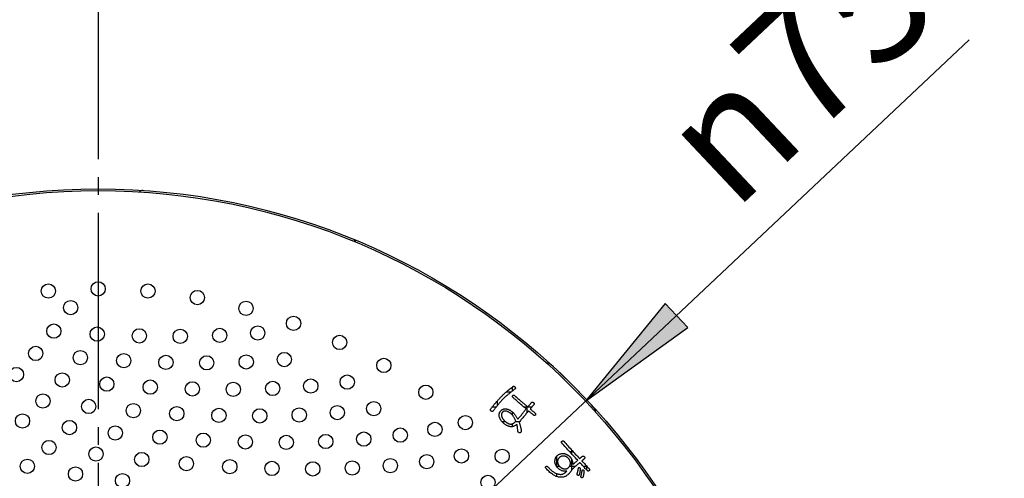
# Model space of a CAD drawing. Units: inches. Extents: x -10 to 430, y -21 to 593.
# Drawn here: x 296 to 352, y 487 to 513 of the extents above; entities that cross this region are included whole.
import ezdxf

# ---------------------------------------------------------------- set-up
doc = ezdxf.new("R2010")
doc.units = ezdxf.units.IN
doc.linetypes.add('DASH_CENTER', pattern=[14, 11, -1, 1, -1])
doc.layers.add('1', color=7, linetype='Continuous')
doc.layers.add('PV', color=7, linetype='Continuous')
doc.styles.add('CONVERTER_11', font='txt.shx', dxfattribs={"width": 0.9})
doc.dimstyles.new('ME10_DIM_12', dxfattribs={"dimtxt": 7, "dimasz": 7, "dimexe": 2, "dimexo": 0, "dimgap": 2, "dimtad": 1, "dimzin": 12, "dimdsep": 46, "dimtxsty": 'CONVERTER_11', "dimsah": 1, "dimcen": 0.09, "dimclrd": 2, "dimclre": 2, "dimclrt": 7, "dimadec": 0, "dimazin": 0, "dimtfac": 1, "dimtdec": 4, "dimtix": 1, "dimtmove": 0, "dimatfit": 3, "dimfxl": 1, "dimtolj": 1, "dimtzin": 0, "dimarcsym": 0})

# ---------------------------------------------------------------- blocks, each defined once
blk = doc.blocks.new('*D6')
at = {"layer": '1', "color": 2, "linetype": 'Continuous'}
for p, q in [((374.305, 467.264), (374.305, 368.153)), ((329.153, 368.153), (376.305, 368.153)), ((374.305, 368.153), (374.305, 357.551)), ((332.553, 357.551), (376.305, 357.551)), ((374.305, 357.551), (374.305, 343.551))]:
    blk.add_line(p, q, dxfattribs=at)
at = {"layer": '1', "color": 2}
for points in [[(373.383, 375.153), (375.226, 375.153), (374.305, 368.153)], [(375.226, 350.551), (373.383, 350.551), (374.305, 357.551)]]:
    blk.add_solid(points, dxfattribs=at)
at = {"layer": '1', "color": 7, "insert": (372.305, 387.726), "char_height": 7, "attachment_point": 7, "rotation": 90, "line_spacing_factor": 0.60024, "style": 'CONVERTER_11'}
blk.add_mtext('浴槽最大厚み15mmまで', dxfattribs=at)

msp = doc.modelspace()

# ---------------------------------------------------------------- hatches: boundary and pattern name
at = {"layer": '1', "linetype": 'Continuous'}
msp.add_hatch(color=2, dxfattribs=at).paths.add_polyline_path([(333.828, 495.35), (332.565, 496.691), (328.101, 491.221)])

# ---------------------------------------------------------------- linework, layer by layer
at = {"color": 7, "linetype": 'Continuous'}
for p, q in [((323.982, 492.002), (323.982, 491.775)), ((323.666, 491.743), (323.942, 491.743)), ((322.884, 490.91), (323.107, 490.91)), ((323.148, 491.226), (323.148, 490.962)), ((324.629, 490.91), (324.851, 490.91)), ((324.815, 490.94), (324.815, 490.567)), ((324.871, 490.91), (325.104, 490.91)), ((323.982, 490.637), (323.982, 490.469)), ((323.422, 490.076), (323.616, 490.076)), ((323.982, 489.948), (323.982, 489.79)), ((324.174, 490.076), (324.4, 490.076)), ((326.482, 488.135), (326.482, 487.563)), ((327.197, 488.41), (327.392, 488.41)), ((327.315, 488.494), (327.315, 488.282)), ((325.92, 487.576), (325.939, 487.576)), ((326.473, 487.576), (326.642, 487.576)), ((327.207, 487.576), (327.547, 487.576)), ((327.315, 487.982), (327.315, 487.35)), ((327.975, 487.576), (328.171, 487.576)), ((328.148, 487.601), (328.148, 487.388)), ((326.482, 487.168), (326.482, 487.005))]:
    msp.add_line(p, q, dxfattribs=at)
at = {"layer": '1', "color": 2, "linetype": 'Continuous'}
for p, q in [((265.862, 432.599), (349.58, 511.452)), ((332.565, 496.691), (328.101, 491.221)), ((333.828, 495.35), (332.565, 496.691)), ((328.101, 491.221), (333.828, 495.35))]:
    msp.add_line(p, q, dxfattribs=at)
at = {"layer": 'PV', "color": 2, "linetype": 'DASH_CENTER'}
msp.add_line((300.803, 515.772), (300.803, 415.247), dxfattribs=at)
at = {"layer": 'PV', "color": 7, "linetype": 'Continuous'}
for p, q in [((323.818, 491.87), (323.865, 491.908)), ((323.865, 491.908), (323.915, 491.948)), ((323.915, 491.948), (323.967, 491.99)), ((323.967, 491.99), (324.021, 492.033)), ((324.021, 492.033), (324.029, 492.04)), ((324.029, 492.04), (324.037, 492.045)), ((324.037, 492.045), (324.046, 492.05)), ((324.046, 492.05), (324.054, 492.053)), ((324.054, 492.053), (324.062, 492.055)), ((324.062, 492.055), (324.07, 492.057)), ((324.07, 492.057), (324.078, 492.057)), ((324.078, 492.057), (324.086, 492.056)), ((324.086, 492.056), (324.094, 492.054)), ((324.094, 492.054), (324.103, 492.051)), ((324.142, 491.9), (324.101, 491.869)), ((324.103, 492.051), (324.111, 492.047)), ((324.111, 492.047), (324.119, 492.042)), ((324.119, 492.042), (324.127, 492.036)), ((324.127, 492.036), (324.135, 492.029)), ((324.135, 492.029), (324.143, 492.02)), ((324.149, 491.908), (324.142, 491.9)), ((324.143, 492.02), (324.15, 492.011)), ((324.156, 491.915), (324.149, 491.908)), ((324.15, 492.011), (324.157, 492.003)), ((324.161, 491.922), (324.156, 491.915)), ((324.157, 492.003), (324.162, 491.994)), ((324.165, 491.93), (324.161, 491.922)), ((324.162, 491.994), (324.166, 491.986)), ((324.169, 491.938), (324.165, 491.93)), ((324.166, 491.986), (324.169, 491.978)), ((324.169, 491.978), (324.171, 491.969)), ((324.171, 491.945), (324.169, 491.938)), ((324.171, 491.969), (324.172, 491.961)), ((324.172, 491.953), (324.171, 491.945)), ((324.172, 491.961), (324.172, 491.953)), ((323.236, 491.322), (323.258, 491.346)), ((323.258, 491.346), (323.28, 491.369)), ((323.28, 491.369), (323.302, 491.393)), ((323.302, 491.393), (323.323, 491.415)), ((323.323, 491.415), (323.345, 491.438)), ((323.345, 491.438), (323.366, 491.46)), ((323.366, 491.46), (323.387, 491.482)), ((323.387, 491.482), (323.408, 491.503)), ((323.408, 491.503), (323.428, 491.524)), ((323.428, 491.524), (323.448, 491.545)), ((323.448, 491.545), (323.471, 491.567)), ((323.471, 491.567), (323.495, 491.591)), ((323.489, 491.348), (323.471, 491.328)), ((323.508, 491.367), (323.489, 491.348)), ((323.495, 491.591), (323.522, 491.616)), ((323.528, 491.386), (323.508, 491.367)), ((323.522, 491.616), (323.551, 491.642)), ((323.547, 491.405), (323.528, 491.386)), ((323.567, 491.424), (323.547, 491.405)), ((323.551, 491.642), (323.582, 491.67)), ((323.586, 491.443), (323.567, 491.424)), ((323.582, 491.67), (323.616, 491.7)), ((323.606, 491.462), (323.586, 491.443)), ((323.626, 491.48), (323.606, 491.462)), ((323.616, 491.7), (323.652, 491.731)), ((323.647, 491.499), (323.626, 491.48)), ((323.672, 491.521), (323.647, 491.499)), ((323.652, 491.731), (323.69, 491.763)), ((323.698, 491.543), (323.672, 491.521)), ((323.69, 491.763), (323.73, 491.797)), ((323.726, 491.566), (323.698, 491.543)), ((323.754, 491.59), (323.726, 491.566)), ((323.73, 491.797), (323.773, 491.833)), ((323.784, 491.615), (323.754, 491.59)), ((323.773, 491.833), (323.818, 491.87)), ((323.815, 491.64), (323.784, 491.615)), ((323.846, 491.666), (323.815, 491.64)), ((323.879, 491.693), (323.846, 491.666)), ((323.914, 491.721), (323.879, 491.693)), ((323.949, 491.749), (323.914, 491.721)), ((323.985, 491.778), (323.949, 491.749)), ((324.022, 491.807), (323.985, 491.778)), ((324.061, 491.838), (324.022, 491.807)), ((324.101, 491.869), (324.061, 491.838)), ((322.796, 490.79), (322.816, 490.818)), ((322.816, 490.818), (322.836, 490.847)), ((322.836, 490.847), (322.857, 490.875)), ((322.857, 490.875), (322.878, 490.902)), ((322.878, 490.902), (322.899, 490.93)), ((322.899, 490.93), (322.921, 490.958)), ((322.921, 490.958), (322.942, 490.985)), ((322.942, 490.985), (322.964, 491.012)), ((322.964, 491.012), (322.986, 491.039)), ((322.986, 491.039), (323.008, 491.066)), ((323.008, 491.066), (323.031, 491.092)), ((323.04, 490.823), (323.012, 490.787)), ((323.031, 491.092), (323.053, 491.119)), ((323.067, 490.859), (323.04, 490.823)), ((323.053, 491.119), (323.076, 491.145)), ((323.095, 490.894), (323.067, 490.859)), ((323.076, 491.145), (323.099, 491.171)), ((323.123, 490.93), (323.095, 490.894)), ((323.099, 491.171), (323.122, 491.197)), ((323.122, 491.197), (323.145, 491.223)), ((323.151, 490.966), (323.123, 490.93)), ((323.145, 491.223), (323.168, 491.248)), ((323.18, 491.001), (323.151, 490.966)), ((323.168, 491.248), (323.191, 491.273)), ((323.21, 491.037), (323.18, 491.001)), ((323.191, 491.273), (323.214, 491.298)), ((323.239, 491.072), (323.21, 491.037)), ((323.214, 491.298), (323.236, 491.322)), ((323.269, 491.107), (323.239, 491.072)), ((323.3, 491.142), (323.269, 491.107)), ((323.33, 491.177), (323.3, 491.142)), ((323.361, 491.212), (323.33, 491.177)), ((323.379, 491.231), (323.361, 491.212)), ((323.397, 491.251), (323.379, 491.231)), ((323.415, 491.27), (323.397, 491.251)), ((323.433, 491.29), (323.415, 491.27)), ((323.452, 491.309), (323.433, 491.29)), ((323.471, 491.328), (323.452, 491.309)), ((322.777, 490.74), (322.779, 490.75)), ((322.777, 490.731), (322.777, 490.74)), ((322.777, 490.723), (322.777, 490.731)), ((322.778, 490.714), (322.777, 490.723)), ((322.78, 490.706), (322.778, 490.714)), ((322.779, 490.75), (322.782, 490.759)), ((322.784, 490.698), (322.78, 490.706)), ((322.782, 490.759), (322.785, 490.769)), ((322.788, 490.691), (322.784, 490.698)), ((322.785, 490.769), (322.79, 490.779)), ((322.793, 490.684), (322.788, 490.691)), ((322.79, 490.779), (322.796, 490.79)), ((322.799, 490.677), (322.793, 490.684)), ((322.806, 490.67), (322.799, 490.677)), ((322.814, 490.664), (322.806, 490.67)), ((322.823, 490.658), (322.814, 490.664)), ((322.832, 490.653), (322.823, 490.658)), ((322.84, 490.65), (322.832, 490.653)), ((322.848, 490.647), (322.84, 490.65)), ((322.857, 490.645), (322.848, 490.647)), ((322.865, 490.644), (322.857, 490.645)), ((322.873, 490.644), (322.865, 490.644)), ((322.881, 490.645), (322.873, 490.644)), ((322.888, 490.647), (322.881, 490.645)), ((322.896, 490.649), (322.888, 490.647)), ((322.904, 490.653), (322.896, 490.649)), ((322.911, 490.658), (322.904, 490.653)), ((322.919, 490.663), (322.911, 490.658)), ((322.926, 490.67), (322.919, 490.663)), ((322.933, 490.678), (322.926, 490.67)), ((322.959, 490.714), (322.933, 490.678)), ((322.986, 490.75), (322.959, 490.714)), ((323.012, 490.787), (322.986, 490.75)), ((323.393, 490.469), (323.392, 490.452)), ((323.392, 490.452), (323.393, 490.435)), ((323.395, 490.486), (323.393, 490.469)), ((323.393, 490.435), (323.395, 490.417)), ((323.398, 490.502), (323.395, 490.486)), ((323.395, 490.417), (323.397, 490.399)), ((323.397, 490.399), (323.401, 490.38)), ((323.402, 490.517), (323.398, 490.502)), ((323.401, 490.38), (323.406, 490.361)), ((323.407, 490.532), (323.402, 490.517)), ((323.406, 490.361), (323.411, 490.344)), ((323.413, 490.547), (323.407, 490.532)), ((323.411, 490.344), (323.417, 490.327)), ((323.42, 490.561), (323.413, 490.547)), ((323.417, 490.327), (323.424, 490.31)), ((323.429, 490.575), (323.42, 490.561)), ((323.424, 490.31), (323.432, 490.293)), ((323.438, 490.588), (323.429, 490.575)), ((323.432, 490.293), (323.441, 490.276)), ((323.449, 490.601), (323.438, 490.588)), ((323.441, 490.276), (323.451, 490.259)), ((323.456, 490.607), (323.449, 490.601)), ((323.451, 490.259), (323.462, 490.242)), ((323.463, 490.614), (323.456, 490.607)), ((323.462, 490.242), (323.474, 490.224)), ((323.47, 490.62), (323.463, 490.614)), ((323.478, 490.626), (323.47, 490.62)), ((323.486, 490.632), (323.478, 490.626)), ((323.495, 490.637), (323.486, 490.632)), ((323.504, 490.642), (323.495, 490.637)), ((323.513, 490.646), (323.504, 490.642)), ((323.523, 490.65), (323.513, 490.646)), ((323.533, 490.654), (323.523, 490.65)), ((323.543, 490.657), (323.533, 490.654)), ((323.554, 490.661), (323.543, 490.657)), ((323.566, 490.663), (323.554, 490.661)), ((323.577, 490.666), (323.566, 490.663)), ((323.589, 490.668), (323.577, 490.666)), ((323.612, 490.668), (323.589, 490.668)), ((323.634, 490.666), (323.612, 490.668)), ((323.657, 490.663), (323.634, 490.666)), ((323.68, 490.658), (323.657, 490.663)), ((323.704, 490.652), (323.68, 490.658)), ((323.728, 490.644), (323.704, 490.652)), ((323.752, 490.634), (323.728, 490.644)), ((323.776, 490.623), (323.752, 490.634)), ((323.8, 490.609), (323.776, 490.623)), ((323.825, 490.595), (323.8, 490.609)), ((323.85, 490.578), (323.825, 490.595)), ((323.876, 490.56), (323.85, 490.578)), ((323.902, 490.541), (323.876, 490.56)), ((323.928, 490.519), (323.902, 490.541)), ((323.954, 490.496), (323.928, 490.519)), ((323.971, 490.48), (323.954, 490.496)), ((323.989, 490.462), (323.971, 490.48)), ((324.006, 490.442), (323.989, 490.462)), ((324.023, 490.421), (324.006, 490.442)), ((324.039, 490.399), (324.023, 490.421)), ((324.056, 490.376), (324.039, 490.399)), ((324.072, 490.35), (324.056, 490.376)), ((324.088, 490.324), (324.072, 490.35)), ((324.104, 490.296), (324.088, 490.324)), ((324.119, 490.267), (324.104, 490.296)), ((324.135, 490.236), (324.119, 490.267)), ((323.474, 490.224), (323.487, 490.207)), ((323.487, 490.207), (323.5, 490.19)), ((323.5, 490.19), (323.515, 490.172)), ((323.515, 490.172), (323.532, 490.155)), ((323.532, 490.155), (323.549, 490.138)), ((323.549, 490.138), (323.567, 490.12)), ((323.567, 490.12), (323.586, 490.102)), ((323.586, 490.102), (323.609, 490.082)), ((323.609, 490.082), (323.632, 490.063)), ((323.632, 490.063), (323.655, 490.045)), ((323.655, 490.045), (323.678, 490.028)), ((323.678, 490.028), (323.701, 490.013)), ((323.701, 490.013), (323.723, 490)), ((323.723, 490), (323.745, 489.987)), ((323.745, 489.987), (323.767, 489.976)), ((323.767, 489.976), (323.789, 489.967)), ((323.789, 489.967), (323.811, 489.958)), ((323.811, 489.958), (323.832, 489.952)), ((323.832, 489.952), (323.854, 489.946)), ((323.854, 489.946), (323.875, 489.942)), ((323.875, 489.942), (323.896, 489.939)), ((323.896, 489.939), (323.916, 489.938)), ((323.916, 489.938), (323.934, 489.938)), ((323.934, 489.938), (323.952, 489.941)), ((323.952, 489.941), (323.97, 489.944)), ((323.97, 489.944), (323.988, 489.949)), ((323.988, 489.949), (324.007, 489.956)), ((324.007, 489.956), (324.025, 489.964)), ((324.025, 489.964), (324.043, 489.973)), ((324.043, 489.973), (324.062, 489.984)), ((324.062, 489.984), (324.08, 489.996)), ((324.08, 489.996), (324.099, 490.009)), ((324.099, 490.009), (324.118, 490.024)), ((324.118, 490.024), (324.137, 490.041)), ((324.15, 490.204), (324.135, 490.236)), ((324.137, 490.041), (324.156, 490.059)), ((324.165, 490.17), (324.15, 490.204)), ((324.156, 490.059), (324.175, 490.078)), ((324.18, 490.135), (324.165, 490.17)), ((324.175, 490.078), (324.194, 490.099)), ((324.194, 490.099), (324.18, 490.135)), ((326.617, 488.048), (326.603, 488.032)), ((326.631, 488.063), (326.617, 488.048)), ((326.647, 488.077), (326.631, 488.063)), ((326.658, 488.086), (326.647, 488.077)), ((326.67, 488.095), (326.658, 488.086)), ((326.682, 488.103), (326.67, 488.095)), ((326.695, 488.11), (326.682, 488.103)), ((326.708, 488.117), (326.695, 488.11)), ((326.722, 488.123), (326.708, 488.117)), ((326.736, 488.129), (326.722, 488.123)), ((326.751, 488.134), (326.736, 488.129)), ((326.766, 488.138), (326.751, 488.134)), ((326.782, 488.142), (326.766, 488.138)), ((326.798, 488.145), (326.782, 488.142)), ((326.815, 488.147), (326.798, 488.145)), ((326.832, 488.149), (326.815, 488.147)), ((326.85, 488.151), (326.832, 488.149)), ((326.868, 488.151), (326.85, 488.151)), ((326.89, 488.149), (326.868, 488.151)), ((326.911, 488.146), (326.89, 488.149)), ((326.932, 488.142), (326.911, 488.146)), ((326.953, 488.136), (326.932, 488.142)), ((326.973, 488.13), (326.953, 488.136)), ((326.992, 488.123), (326.973, 488.13)), ((327.011, 488.115), (326.992, 488.123)), ((327.029, 488.105), (327.011, 488.115)), ((327.047, 488.095), (327.029, 488.105)), ((327.065, 488.084), (327.047, 488.095)), ((327.082, 488.071), (327.065, 488.084)), ((327.098, 488.058), (327.082, 488.071)), ((327.114, 488.044), (327.098, 488.058)), ((327.13, 488.028), (327.114, 488.044)), ((326.536, 487.872), (326.534, 487.851)), ((326.534, 487.851), (326.534, 487.831)), ((326.534, 487.831), (326.535, 487.809)), ((326.535, 487.809), (326.536, 487.793)), ((326.539, 487.892), (326.536, 487.872)), ((326.536, 487.793), (326.539, 487.777)), ((326.543, 487.911), (326.539, 487.892)), ((326.539, 487.777), (326.542, 487.761)), ((326.542, 487.761), (326.546, 487.746)), ((326.548, 487.93), (326.543, 487.911)), ((326.546, 487.746), (326.551, 487.73)), ((326.554, 487.948), (326.548, 487.93)), ((326.551, 487.73), (326.556, 487.715)), ((326.562, 487.966), (326.554, 487.948)), ((326.556, 487.715), (326.562, 487.699)), ((326.57, 487.983), (326.562, 487.966)), ((326.562, 487.699), (326.569, 487.684)), ((326.569, 487.684), (326.576, 487.669)), ((326.58, 488), (326.57, 487.983)), ((326.576, 487.669), (326.584, 487.655)), ((326.591, 488.017), (326.58, 488)), ((326.584, 487.655), (326.593, 487.64)), ((326.603, 488.032), (326.591, 488.017)), ((326.593, 487.64), (326.603, 487.626)), ((326.603, 487.626), (326.613, 487.611)), ((326.613, 487.611), (326.624, 487.597)), ((326.624, 487.597), (326.636, 487.583)), ((326.636, 487.583), (326.651, 487.567)), ((326.651, 487.567), (326.666, 487.551)), ((326.666, 487.551), (326.682, 487.537)), ((326.682, 487.537), (326.698, 487.523)), ((326.698, 487.523), (326.714, 487.51)), ((326.714, 487.51), (326.731, 487.498)), ((326.731, 487.498), (326.748, 487.487)), ((326.748, 487.487), (326.765, 487.477)), ((327.122, 487.482), (327.133, 487.491)), ((327.145, 488.012), (327.13, 488.028)), ((327.133, 487.491), (327.145, 487.502)), ((327.161, 487.992), (327.145, 488.012)), ((327.145, 487.502), (327.157, 487.514)), ((327.157, 487.514), (327.168, 487.525)), ((327.176, 487.972), (327.161, 487.992)), ((327.168, 487.525), (327.178, 487.537)), ((327.19, 487.951), (327.176, 487.972)), ((327.178, 487.537), (327.188, 487.549)), ((327.188, 487.549), (327.197, 487.562)), ((327.203, 487.93), (327.19, 487.951)), ((327.197, 487.562), (327.206, 487.574)), ((327.214, 487.909), (327.203, 487.93)), ((327.206, 487.574), (327.213, 487.587)), ((327.213, 487.587), (327.221, 487.6)), ((327.224, 487.888), (327.214, 487.909)), ((327.221, 487.6), (327.227, 487.614)), ((327.232, 487.866), (327.224, 487.888)), ((327.227, 487.614), (327.233, 487.627)), ((327.239, 487.844), (327.232, 487.866)), ((327.233, 487.627), (327.238, 487.641)), ((327.238, 487.641), (327.243, 487.655)), ((327.245, 487.822), (327.239, 487.844)), ((327.243, 487.655), (327.247, 487.67)), ((327.249, 487.8), (327.245, 487.822)), ((327.247, 487.67), (327.25, 487.685)), ((327.252, 487.777), (327.249, 487.8)), ((327.25, 487.685), (327.253, 487.708)), ((327.254, 487.755), (327.252, 487.777)), ((327.253, 487.708), (327.254, 487.732)), ((327.254, 487.732), (327.254, 487.755)), ((327.705, 487.481), (327.708, 487.487)), ((327.708, 487.487), (327.711, 487.492)), ((327.711, 487.492), (327.715, 487.497)), ((327.715, 487.497), (327.719, 487.5)), ((327.719, 487.5), (327.724, 487.503)), ((327.724, 487.503), (327.729, 487.506)), ((327.729, 487.506), (327.734, 487.507)), ((327.734, 487.507), (327.739, 487.508)), ((327.739, 487.508), (327.745, 487.508)), ((327.745, 487.508), (327.751, 487.507)), ((327.751, 487.507), (327.758, 487.506)), ((327.758, 487.506), (327.765, 487.503)), ((327.765, 487.503), (327.77, 487.501)), ((327.77, 487.501), (327.775, 487.498)), ((327.775, 487.498), (327.779, 487.495)), ((327.779, 487.495), (327.783, 487.491)), ((327.783, 487.491), (327.787, 487.487)), ((327.787, 487.487), (327.79, 487.483)), ((327.79, 487.483), (327.793, 487.479)), ((326.765, 487.477), (326.783, 487.468)), ((326.783, 487.468), (326.802, 487.459)), ((326.802, 487.459), (326.82, 487.452)), ((326.82, 487.452), (326.839, 487.446)), ((326.839, 487.446), (326.859, 487.44)), ((326.859, 487.44), (326.878, 487.435)), ((326.878, 487.435), (326.898, 487.432)), ((326.898, 487.432), (326.918, 487.431)), ((326.918, 487.431), (326.938, 487.43)), ((326.938, 487.43), (326.957, 487.43)), ((326.957, 487.43), (326.975, 487.431)), ((326.975, 487.431), (326.992, 487.433)), ((326.992, 487.433), (327.009, 487.436)), ((327.009, 487.436), (327.025, 487.439)), ((327.025, 487.439), (327.041, 487.443)), ((327.041, 487.443), (327.056, 487.447)), ((327.056, 487.447), (327.07, 487.453)), ((327.07, 487.453), (327.084, 487.459)), ((327.084, 487.459), (327.097, 487.466)), ((327.097, 487.466), (327.11, 487.474)), ((327.11, 487.474), (327.122, 487.482)), ((327.627, 487.131), (327.628, 487.138)), ((327.628, 487.125), (327.627, 487.131)), ((327.628, 487.138), (327.629, 487.144)), ((327.628, 487.119), (327.628, 487.125)), ((327.63, 487.113), (327.628, 487.119)), ((327.629, 487.144), (327.631, 487.151)), ((327.632, 487.107), (327.63, 487.113)), ((327.631, 487.151), (327.637, 487.174)), ((327.634, 487.101), (327.632, 487.107)), ((327.637, 487.096), (327.634, 487.101)), ((327.637, 487.174), (327.643, 487.197)), ((327.641, 487.09), (327.637, 487.096)), ((327.645, 487.085), (327.641, 487.09)), ((327.643, 487.197), (327.649, 487.219)), ((327.65, 487.08), (327.645, 487.085)), ((327.649, 487.219), (327.655, 487.241)), ((327.656, 487.075), (327.65, 487.08)), ((327.655, 487.241), (327.66, 487.263)), ((327.662, 487.071), (327.656, 487.075)), ((327.66, 487.263), (327.665, 487.284)), ((327.668, 487.066), (327.662, 487.071)), ((327.665, 487.284), (327.67, 487.305)), ((327.676, 487.065), (327.668, 487.066)), ((327.67, 487.305), (327.675, 487.325)), ((327.675, 487.325), (327.679, 487.345)), ((327.684, 487.064), (327.676, 487.065)), ((327.679, 487.345), (327.683, 487.365)), ((327.683, 487.365), (327.686, 487.384)), ((327.691, 487.064), (327.684, 487.064)), ((327.686, 487.384), (327.689, 487.403)), ((327.689, 487.403), (327.692, 487.422)), ((327.697, 487.064), (327.691, 487.064)), ((327.692, 487.422), (327.695, 487.44)), ((327.695, 487.44), (327.697, 487.458)), ((327.697, 487.458), (327.699, 487.466)), ((327.704, 487.065), (327.697, 487.064)), ((327.699, 487.466), (327.702, 487.474)), ((327.702, 487.474), (327.705, 487.481)), ((327.71, 487.067), (327.704, 487.065)), ((327.716, 487.069), (327.71, 487.067)), ((327.721, 487.072), (327.716, 487.069)), ((327.726, 487.076), (327.721, 487.072)), ((327.731, 487.08), (327.726, 487.076)), ((327.735, 487.085), (327.731, 487.08)), ((327.739, 487.09), (327.735, 487.085)), ((327.743, 487.096), (327.739, 487.09)), ((327.746, 487.103), (327.743, 487.096)), ((327.749, 487.11), (327.746, 487.103)), ((327.756, 487.135), (327.749, 487.11)), ((327.762, 487.159), (327.756, 487.135)), ((327.768, 487.183), (327.762, 487.159)), ((327.773, 487.207), (327.768, 487.183)), ((327.778, 487.23), (327.773, 487.207)), ((327.782, 487.252), (327.778, 487.23)), ((327.786, 487.274), (327.782, 487.252)), ((327.79, 487.295), (327.786, 487.274)), ((327.793, 487.316), (327.79, 487.295)), ((327.793, 487.479), (327.795, 487.474)), ((327.796, 487.337), (327.793, 487.316)), ((327.795, 487.474), (327.798, 487.469)), ((327.798, 487.357), (327.796, 487.337)), ((327.798, 487.469), (327.799, 487.464)), ((327.8, 487.376), (327.798, 487.357)), ((327.799, 487.464), (327.801, 487.458)), ((327.802, 487.395), (327.8, 487.376)), ((327.801, 487.458), (327.802, 487.452)), ((327.802, 487.452), (327.803, 487.446)), ((327.803, 487.414), (327.802, 487.395)), ((327.803, 487.446), (327.803, 487.439)), ((327.803, 487.439), (327.803, 487.432)), ((327.803, 487.432), (327.803, 487.414)), ((327.837, 487.006), (327.839, 487.012)), ((327.837, 486.999), (327.837, 487.006)), ((327.837, 486.993), (327.837, 486.999)), ((327.837, 486.987), (327.837, 486.993)), ((327.838, 486.982), (327.837, 486.987)), ((327.84, 486.976), (327.838, 486.982)), ((327.839, 487.012), (327.84, 487.019)), ((327.84, 487.019), (327.847, 487.044)), ((327.842, 486.971), (327.84, 486.976)), ((327.845, 486.966), (327.842, 486.971)), ((327.848, 486.962), (327.845, 486.966)), ((327.847, 487.044), (327.853, 487.068)), ((327.852, 486.957), (327.848, 486.962)), ((327.856, 486.953), (327.852, 486.957)), ((327.853, 487.068), (327.859, 487.092)), ((327.861, 486.949), (327.856, 486.953)), ((327.859, 487.092), (327.865, 487.115)), ((327.866, 486.945), (327.861, 486.949)), ((327.865, 487.115), (327.87, 487.137)), ((327.872, 486.942), (327.866, 486.945)), ((327.87, 487.137), (327.875, 487.159)), ((327.879, 486.939), (327.872, 486.942)), ((327.875, 487.159), (327.88, 487.18)), ((327.887, 486.936), (327.879, 486.939)), ((327.88, 487.18), (327.885, 487.2)), ((327.885, 487.2), (327.889, 487.22)), ((327.894, 486.935), (327.887, 486.936)), ((327.889, 487.22), (327.893, 487.239)), ((327.893, 487.239), (327.896, 487.258)), ((327.901, 486.934), (327.894, 486.935)), ((327.896, 487.258), (327.899, 487.276)), ((327.899, 487.276), (327.902, 487.293)), ((327.908, 486.934), (327.901, 486.934)), ((327.902, 487.293), (327.905, 487.31)), ((327.905, 487.31), (327.907, 487.326)), ((327.907, 487.326), (327.909, 487.334)), ((327.914, 486.935), (327.908, 486.934)), ((327.909, 487.334), (327.912, 487.342)), ((327.912, 487.342), (327.915, 487.349)), ((327.92, 486.936), (327.914, 486.935)), ((327.915, 487.349), (327.918, 487.355)), ((327.918, 487.355), (327.921, 487.36)), ((327.926, 486.939), (327.92, 486.936)), ((327.921, 487.36), (327.925, 487.365)), ((327.925, 487.365), (327.929, 487.369)), ((327.932, 486.942), (327.926, 486.939)), ((327.929, 487.369), (327.934, 487.372)), ((327.937, 486.946), (327.932, 486.942)), ((327.934, 487.372), (327.939, 487.374)), ((327.942, 486.951), (327.937, 486.946)), ((327.939, 487.374), (327.944, 487.375)), ((327.947, 486.957), (327.942, 486.951)), ((327.944, 487.375), (327.949, 487.376)), ((327.951, 486.963), (327.947, 486.957)), ((327.949, 487.376), (327.955, 487.376)), ((327.955, 486.971), (327.951, 486.963)), ((327.955, 487.376), (327.961, 487.375)), ((327.959, 486.979), (327.955, 486.971)), ((327.965, 486.999), (327.959, 486.979)), ((327.961, 487.375), (327.968, 487.374)), ((327.97, 487.02), (327.965, 486.999)), ((327.968, 487.374), (327.975, 487.371)), ((327.975, 487.041), (327.97, 487.02)), ((327.975, 487.371), (327.98, 487.369)), ((327.98, 487.062), (327.975, 487.041)), ((327.98, 487.369), (327.985, 487.366)), ((327.984, 487.083), (327.98, 487.062)), ((327.989, 487.105), (327.984, 487.083)), ((327.985, 487.366), (327.989, 487.363)), ((327.989, 487.363), (327.993, 487.359)), ((327.992, 487.126), (327.989, 487.105)), ((327.996, 487.147), (327.992, 487.126)), ((327.993, 487.359), (327.997, 487.355)), ((327.999, 487.169), (327.996, 487.147)), ((327.997, 487.355), (328, 487.351)), ((328.002, 487.191), (327.999, 487.169)), ((328, 487.351), (328.003, 487.347)), ((328.005, 487.212), (328.002, 487.191)), ((328.003, 487.347), (328.005, 487.342)), ((328.005, 487.342), (328.007, 487.337)), ((328.008, 487.234), (328.005, 487.212)), ((328.007, 487.337), (328.009, 487.332)), ((328.01, 487.256), (328.008, 487.234)), ((328.009, 487.332), (328.011, 487.326)), ((328.012, 487.278), (328.01, 487.256)), ((328.011, 487.326), (328.012, 487.32)), ((328.012, 487.32), (328.013, 487.314)), ((328.013, 487.3), (328.012, 487.278)), ((328.013, 487.314), (328.013, 487.307)), ((328.013, 487.307), (328.013, 487.3))]:
    msp.add_line(p, q, dxfattribs=at)
for points in [[(324.905, 490.681), (324.87, 490.636), (324.835, 490.592), (324.8, 490.549), (324.765, 490.506), (324.73, 490.463), (324.696, 490.42), (324.661, 490.378), (324.626, 490.336), (324.59, 490.294), (324.555, 490.253), (324.52, 490.212), (324.485, 490.172), (324.45, 490.132), (324.415, 490.092), (324.379, 490.053), (324.393, 490.013), (324.405, 489.975), (324.417, 489.938), (324.428, 489.901), (324.439, 489.866), (324.448, 489.832), (324.457, 489.799), (324.465, 489.766), (324.473, 489.735), (324.479, 489.705), (324.485, 489.675), (324.49, 489.647), (324.495, 489.62), (324.498, 489.593), (324.501, 489.568), (324.501, 489.555), (324.5, 489.543), (324.499, 489.531), (324.497, 489.52), (324.494, 489.51), (324.49, 489.501), (324.485, 489.492), (324.48, 489.484), (324.473, 489.477), (324.466, 489.47), (324.459, 489.465), (324.45, 489.459), (324.441, 489.455), (324.431, 489.451), (324.42, 489.448), (324.408, 489.449), (324.397, 489.451), (324.387, 489.454), (324.378, 489.457), (324.368, 489.462), (324.36, 489.467), (324.352, 489.473), (324.345, 489.479), (324.338, 489.487), (324.332, 489.495), (324.326, 489.504), (324.321, 489.513), (324.317, 489.524), (324.313, 489.535), (324.31, 489.547), (324.307, 489.578), (324.305, 489.608), (324.302, 489.637), (324.299, 489.665), (324.296, 489.693), (324.292, 489.72), (324.289, 489.746), (324.285, 489.771), (324.281, 489.795), (324.276, 489.819), (324.272, 489.842), (324.267, 489.864), (324.262, 489.885), (324.257, 489.906), (324.251, 489.926), (324.227, 489.905), (324.202, 489.886), (324.178, 489.869), (324.154, 489.854), (324.129, 489.84), (324.105, 489.827), (324.081, 489.817), (324.057, 489.808), (324.033, 489.8), (324.009, 489.795), (323.985, 489.791), (323.962, 489.788), (323.938, 489.788), (323.914, 489.789), (323.891, 489.791), (323.865, 489.796), (323.838, 489.802), (323.812, 489.81), (323.786, 489.819), (323.759, 489.829), (323.733, 489.841), (323.707, 489.853), (323.68, 489.867), (323.654, 489.883), (323.628, 489.899), (323.601, 489.917), (323.575, 489.937), (323.548, 489.957), (323.522, 489.979), (323.495, 490.002), (323.473, 490.023), (323.452, 490.043), (323.433, 490.064), (323.414, 490.085), (323.396, 490.107), (323.379, 490.128), (323.363, 490.15), (323.349, 490.172), (323.335, 490.194), (323.323, 490.217), (323.311, 490.24), (323.3, 490.263), (323.291, 490.286), (323.283, 490.309), (323.275, 490.333), (323.27, 490.361), (323.266, 490.389), (323.263, 490.416), (323.262, 490.442), (323.263, 490.467), (323.265, 490.492), (323.268, 490.516), (323.274, 490.54), (323.28, 490.563), (323.289, 490.585), (323.299, 490.606), (323.31, 490.627), (323.323, 490.648), (323.338, 490.667), (323.354, 490.686), (323.369, 490.703), (323.386, 490.717), (323.403, 490.731), (323.421, 490.743), (323.44, 490.754), (323.459, 490.764), (323.48, 490.772), (323.501, 490.778), (323.523, 490.784), (323.546, 490.788), (323.569, 490.79), (323.593, 490.792), (323.619, 490.792), (323.644, 490.79), (323.671, 490.788), (323.696, 490.782), (323.722, 490.775), (323.747, 490.767), (323.772, 490.758), (323.797, 490.748), (323.821, 490.737), (323.846, 490.725), (323.87, 490.712), (323.895, 490.698), (323.919, 490.683), (323.943, 490.666), (323.967, 490.649), (323.991, 490.63), (324.015, 490.611), (324.038, 490.59), (324.057, 490.573), (324.075, 490.554), (324.093, 490.534), (324.112, 490.514), (324.13, 490.492), (324.148, 490.468), (324.166, 490.444), (324.183, 490.418), (324.201, 490.391), (324.218, 490.363), (324.236, 490.334), (324.253, 490.304), (324.27, 490.272), (324.287, 490.239), (324.304, 490.205), (324.339, 490.246), (324.373, 490.287), (324.407, 490.327), (324.44, 490.367), (324.473, 490.407), (324.506, 490.446), (324.537, 490.485), (324.569, 490.524), (324.599, 490.562), (324.63, 490.6), (324.66, 490.638), (324.689, 490.676), (324.718, 490.713), (324.746, 490.75), (324.774, 490.786), (324.71, 490.841), (324.648, 490.894), (324.588, 490.945), (324.53, 490.994), (324.475, 491.042), (324.422, 491.088), (324.371, 491.132), (324.322, 491.174), (324.276, 491.215), (324.231, 491.254), (324.189, 491.291), (324.149, 491.326), (324.111, 491.359), (324.076, 491.391), (324.042, 491.421), (324.034, 491.429), (324.026, 491.437), (324.02, 491.445), (324.015, 491.453), (324.011, 491.46), (324.007, 491.468), (324.005, 491.476), (324.004, 491.483), (324.004, 491.491), (324.005, 491.498), (324.007, 491.505), (324.009, 491.513), (324.013, 491.52), (324.018, 491.527), (324.024, 491.534), (324.031, 491.541), (324.037, 491.546), (324.044, 491.551), (324.051, 491.555), (324.058, 491.557), (324.065, 491.559), (324.073, 491.56), (324.081, 491.559), (324.088, 491.558), (324.096, 491.555), (324.104, 491.552), (324.113, 491.547), (324.121, 491.542), (324.13, 491.535), (324.139, 491.528)], [(324.139, 491.528), (324.141, 491.526), (324.147, 491.52), (324.157, 491.511), (324.169, 491.5), (324.184, 491.487), (324.201, 491.472), (324.218, 491.457), (324.235, 491.441), (324.253, 491.425), (324.269, 491.411), (324.284, 491.397), (324.296, 491.386), (324.306, 491.377), (324.312, 491.371), (324.315, 491.369)], [(324.315, 491.369), (324.356, 491.334), (324.397, 491.298), (324.437, 491.264), (324.476, 491.23), (324.515, 491.197), (324.553, 491.164), (324.59, 491.132), (324.627, 491.101), (324.663, 491.07), (324.698, 491.04), (324.732, 491.011), (324.766, 490.982), (324.799, 490.954), (324.831, 490.927), (324.863, 490.9)], [(324.863, 490.9), (324.865, 490.903), (324.873, 490.912), (324.884, 490.925), (324.898, 490.942), (324.915, 490.962), (324.934, 490.984), (324.954, 491.008), (324.975, 491.032), (324.994, 491.056), (325.013, 491.078), (325.03, 491.098), (325.045, 491.115), (325.056, 491.128), (325.063, 491.137), (325.066, 491.14)], [(325.198, 491.021), (325.196, 491.018), (325.189, 491.01), (325.178, 490.997), (325.164, 490.98), (325.147, 490.961), (325.129, 490.939), (325.109, 490.916), (325.09, 490.893), (325.07, 490.87), (325.052, 490.848), (325.036, 490.828), (325.022, 490.812), (325.011, 490.799), (325.004, 490.79), (325.001, 490.787)], [(325.066, 491.14), (325.073, 491.148), (325.081, 491.154), (325.088, 491.159), (325.096, 491.164), (325.103, 491.167), (325.111, 491.169), (325.119, 491.17), (325.127, 491.17), (325.135, 491.169), (325.144, 491.167), (325.152, 491.164), (325.16, 491.16), (325.169, 491.154), (325.177, 491.148), (325.186, 491.141)], [(325.186, 491.141), (325.195, 491.133), (325.202, 491.125), (325.208, 491.117), (325.213, 491.109), (325.217, 491.101), (325.22, 491.093), (325.222, 491.085), (325.223, 491.077), (325.222, 491.069), (325.221, 491.061), (325.219, 491.053), (325.215, 491.045), (325.21, 491.037), (325.205, 491.029), (325.198, 491.021)], [(325.175, 490.449), (325.172, 490.452), (325.162, 490.461), (325.147, 490.473), (325.128, 490.49), (325.105, 490.509), (325.08, 490.531), (325.053, 490.553), (325.026, 490.577), (325, 490.599), (324.975, 490.621), (324.952, 490.64), (324.933, 490.657), (324.918, 490.67), (324.908, 490.678), (324.905, 490.681)], [(325.001, 490.787), (325.004, 490.784), (325.014, 490.776), (325.028, 490.764), (325.047, 490.748), (325.069, 490.729), (325.094, 490.708), (325.119, 490.686), (325.146, 490.664), (325.171, 490.642), (325.196, 490.621), (325.218, 490.602), (325.237, 490.586), (325.251, 490.574), (325.261, 490.565), (325.264, 490.563)], [(325.264, 490.563), (325.272, 490.555), (325.28, 490.547), (325.286, 490.539), (325.292, 490.531), (325.296, 490.523), (325.3, 490.515), (325.302, 490.507), (325.304, 490.499), (325.305, 490.491), (325.305, 490.483), (325.304, 490.475), (325.302, 490.467), (325.299, 490.459), (325.295, 490.451), (325.29, 490.443), (325.283, 490.436), (325.276, 490.431), (325.269, 490.426), (325.262, 490.423), (325.255, 490.42), (325.248, 490.418), (325.24, 490.418), (325.233, 490.418), (325.225, 490.42), (325.217, 490.422), (325.209, 490.426), (325.201, 490.43), (325.192, 490.435), (325.184, 490.442), (325.175, 490.449)], [(327.661, 487.911), (327.598, 487.978), (327.536, 488.045), (327.474, 488.111), (327.412, 488.177), (327.351, 488.243), (327.291, 488.308), (327.231, 488.373), (327.172, 488.438), (327.113, 488.502), (327.055, 488.566), (326.997, 488.629), (326.94, 488.692), (326.883, 488.755), (326.827, 488.818), (326.772, 488.88), (326.766, 488.887), (326.761, 488.893), (326.758, 488.9), (326.755, 488.907), (326.753, 488.914), (326.751, 488.92), (326.751, 488.927), (326.752, 488.934), (326.753, 488.94), (326.756, 488.947), (326.759, 488.953), (326.763, 488.96), (326.768, 488.966), (326.774, 488.972), (326.781, 488.979), (326.788, 488.984), (326.795, 488.989), (326.802, 488.993), (326.809, 488.997), (326.816, 488.999), (326.823, 489), (326.829, 489.001), (326.836, 489.001), (326.842, 489), (326.849, 488.997), (326.855, 488.994), (326.862, 488.991), (326.868, 488.986), (326.874, 488.98), (326.88, 488.974), (326.938, 488.909), (326.996, 488.844), (327.055, 488.779), (327.113, 488.715), (327.172, 488.65), (327.231, 488.585), (327.29, 488.521), (327.349, 488.456), (327.409, 488.392), (327.469, 488.327), (327.528, 488.263), (327.588, 488.198), (327.648, 488.134), (327.709, 488.069), (327.769, 488.005)], [(327.048, 487.3), (327.006, 487.297), (326.966, 487.297), (326.926, 487.298), (326.887, 487.302), (326.85, 487.308), (326.814, 487.316), (326.779, 487.326), (326.745, 487.339), (326.712, 487.353), (326.681, 487.37), (326.65, 487.389), (326.621, 487.41), (326.593, 487.434), (326.566, 487.459), (326.541, 487.487), (326.519, 487.513), (326.499, 487.539), (326.48, 487.565), (326.463, 487.591), (326.448, 487.616), (326.434, 487.642), (326.422, 487.668), (326.412, 487.694), (326.403, 487.72), (326.396, 487.745), (326.39, 487.771), (326.386, 487.797), (326.383, 487.823), (326.383, 487.848), (326.383, 487.874), (326.386, 487.9), (326.39, 487.925), (326.395, 487.95), (326.401, 487.974), (326.407, 487.997), (326.415, 488.019), (326.424, 488.041), (326.434, 488.061), (326.444, 488.081), (326.456, 488.1), (326.469, 488.119), (326.483, 488.136), (326.497, 488.153), (326.513, 488.169), (326.53, 488.185), (326.548, 488.2), (326.567, 488.214), (326.587, 488.227), (326.608, 488.238), (326.629, 488.249), (326.651, 488.258), (326.673, 488.267), (326.696, 488.274), (326.72, 488.28), (326.745, 488.285), (326.77, 488.288), (326.796, 488.291), (326.823, 488.292), (326.85, 488.292), (326.878, 488.291), (326.899, 488.288), (326.92, 488.285), (326.941, 488.28), (326.961, 488.275), (326.981, 488.269), (327.001, 488.262), (327.02, 488.254), (327.04, 488.245), (327.059, 488.236), (327.078, 488.226), (327.096, 488.215), (327.115, 488.203), (327.133, 488.191), (327.15, 488.177), (327.168, 488.163), (327.178, 488.155), (327.188, 488.146), (327.198, 488.137), (327.208, 488.128), (327.217, 488.119), (327.226, 488.109), (327.235, 488.099), (327.244, 488.089), (327.252, 488.079), (327.26, 488.069), (327.268, 488.058), (327.276, 488.048), (327.283, 488.037), (327.291, 488.025), (327.298, 488.014), (327.31, 487.992), (327.321, 487.97), (327.332, 487.947), (327.341, 487.925), (327.35, 487.902), (327.357, 487.879), (327.364, 487.857), (327.369, 487.834), (327.374, 487.811), (327.378, 487.787), (327.381, 487.764), (327.383, 487.74), (327.384, 487.717), (327.384, 487.693), (327.383, 487.669)], [(327.769, 488.005), (327.771, 488.006), (327.776, 488.011), (327.783, 488.017), (327.793, 488.026), (327.805, 488.036), (327.817, 488.047), (327.83, 488.058), (327.844, 488.07), (327.857, 488.082), (327.87, 488.093), (327.881, 488.102), (327.891, 488.111), (327.899, 488.117), (327.903, 488.122), (327.905, 488.123)], [(327.905, 488.123), (327.914, 488.13), (327.923, 488.137), (327.932, 488.142), (327.941, 488.146), (327.949, 488.148), (327.958, 488.15), (327.966, 488.151), (327.975, 488.15), (327.983, 488.148), (327.991, 488.146), (328, 488.142), (328.008, 488.137), (328.016, 488.131), (328.024, 488.123), (328.031, 488.115), (328.039, 488.106), (328.045, 488.097), (328.05, 488.088), (328.054, 488.08), (328.056, 488.071), (328.058, 488.062), (328.058, 488.054), (328.058, 488.046), (328.056, 488.037), (328.053, 488.029), (328.049, 488.021), (328.044, 488.013), (328.038, 488.005), (328.03, 487.997), (328.022, 487.989)], [(327.357, 487.411), (327.345, 487.394), (327.334, 487.377), (327.323, 487.361), (327.312, 487.346), (327.301, 487.331), (327.291, 487.316), (327.281, 487.302), (327.272, 487.288), (327.262, 487.275), (327.253, 487.263), (327.244, 487.25), (327.236, 487.239), (327.228, 487.228), (327.22, 487.217), (327.213, 487.207), (327.207, 487.201), (327.201, 487.194), (327.195, 487.187), (327.189, 487.18), (327.182, 487.173), (327.176, 487.166), (327.169, 487.159), (327.161, 487.152), (327.154, 487.145), (327.146, 487.137), (327.138, 487.13), (327.13, 487.122), (327.121, 487.115), (327.113, 487.107), (327.104, 487.099), (327.073, 487.074), (327.041, 487.051), (327.008, 487.031), (326.974, 487.013), (326.94, 486.998), (326.904, 486.985), (326.868, 486.975), (326.831, 486.967), (326.793, 486.962), (326.755, 486.959), (326.715, 486.959), (326.675, 486.961), (326.634, 486.966), (326.592, 486.974), (326.549, 486.984), (326.506, 486.997), (326.462, 487.012), (326.419, 487.03), (326.375, 487.051), (326.331, 487.075), (326.287, 487.102), (326.242, 487.131), (326.198, 487.163), (326.153, 487.198), (326.108, 487.235), (326.063, 487.276), (326.018, 487.319), (325.973, 487.364), (325.927, 487.413), (325.881, 487.464), (325.877, 487.472), (325.873, 487.48), (325.869, 487.487), (325.866, 487.494), (325.864, 487.501), (325.863, 487.507), (325.863, 487.514), (325.863, 487.52), (325.864, 487.526), (325.865, 487.532), (325.867, 487.538), (325.87, 487.543), (325.874, 487.548), (325.879, 487.553), (325.884, 487.558), (325.89, 487.563), (325.896, 487.568), (325.903, 487.571), (325.909, 487.574), (325.916, 487.576), (325.922, 487.577), (325.929, 487.577), (325.935, 487.577), (325.942, 487.576), (325.949, 487.574), (325.956, 487.571), (325.962, 487.568), (325.969, 487.563), (325.976, 487.558), (325.983, 487.553), (326.019, 487.512), (326.056, 487.473), (326.092, 487.436), (326.128, 487.402), (326.164, 487.369), (326.2, 487.339), (326.236, 487.31), (326.271, 487.283), (326.307, 487.259), (326.343, 487.237), (326.378, 487.216), (326.414, 487.198), (326.449, 487.181), (326.485, 487.167), (326.52, 487.155), (326.555, 487.144), (326.588, 487.136), (326.621, 487.13), (326.653, 487.126), (326.685, 487.123), (326.715, 487.123), (326.744, 487.125), (326.773, 487.129), (326.8, 487.135), (326.827, 487.142), (326.853, 487.152), (326.878, 487.164), (326.902, 487.178), (326.925, 487.194), (326.947, 487.212)], [(327.784, 487.782), (327.779, 487.778), (327.764, 487.764), (327.74, 487.744), (327.709, 487.717), (327.674, 487.686), (327.634, 487.652), (327.592, 487.615), (327.549, 487.578), (327.507, 487.542), (327.468, 487.507), (327.432, 487.476), (327.401, 487.45), (327.378, 487.429), (327.362, 487.416), (327.357, 487.411)], [(327.383, 487.669), (327.386, 487.672), (327.396, 487.681), (327.412, 487.694), (327.432, 487.712), (327.455, 487.732), (327.481, 487.754), (327.508, 487.778), (327.536, 487.802), (327.563, 487.826), (327.589, 487.848), (327.612, 487.869), (327.632, 487.886), (327.648, 487.899), (327.657, 487.908), (327.661, 487.911)], [(328.187, 487.346), (328.182, 487.352), (328.168, 487.367), (328.145, 487.392), (328.116, 487.423), (328.083, 487.459), (328.045, 487.5), (328.006, 487.543), (327.966, 487.586), (327.926, 487.629), (327.889, 487.669), (327.855, 487.706), (327.826, 487.737), (327.804, 487.761), (327.789, 487.777), (327.784, 487.782)], [(328.022, 487.989), (328.02, 487.987), (328.015, 487.983), (328.008, 487.977), (327.999, 487.969), (327.988, 487.96), (327.976, 487.949), (327.964, 487.938), (327.951, 487.927), (327.938, 487.916), (327.926, 487.906), (327.916, 487.896), (327.906, 487.888), (327.899, 487.882), (327.895, 487.878), (327.893, 487.877)], [(327.893, 487.877), (327.898, 487.871), (327.913, 487.856), (327.935, 487.832), (327.964, 487.8), (327.997, 487.764), (328.035, 487.723), (328.074, 487.681), (328.115, 487.637), (328.154, 487.594), (328.191, 487.554), (328.225, 487.517), (328.254, 487.486), (328.276, 487.462), (328.291, 487.447), (328.296, 487.441)], [(326.947, 487.212), (326.948, 487.213), (326.952, 487.216), (326.957, 487.221), (326.965, 487.227), (326.973, 487.235), (326.983, 487.243), (326.993, 487.251), (327.003, 487.26), (327.013, 487.269), (327.022, 487.277), (327.031, 487.285), (327.038, 487.291), (327.044, 487.296), (327.047, 487.299), (327.048, 487.3)], [(328.296, 487.441), (328.303, 487.432), (328.309, 487.423), (328.315, 487.415), (328.319, 487.407), (328.322, 487.398), (328.324, 487.39), (328.326, 487.383), (328.326, 487.375), (328.325, 487.368), (328.323, 487.36), (328.321, 487.353), (328.317, 487.346), (328.312, 487.34), (328.306, 487.333), (328.3, 487.327), (328.292, 487.321), (328.285, 487.316), (328.278, 487.312), (328.27, 487.31), (328.263, 487.308), (328.256, 487.307), (328.248, 487.308), (328.241, 487.309), (328.233, 487.311), (328.225, 487.314), (328.218, 487.319), (328.21, 487.324), (328.203, 487.331), (328.195, 487.338), (328.187, 487.346)]]:
    msp.add_lwpolyline(points, dxfattribs=at)
for centre, radius in [((300.803, 465.51), 37.6), ((300.803, 465.51), 37.5), ((298.014, 497.388), 0.4), ((300.803, 497.51), 0.4), ((303.592, 497.388), 0.4), ((306.36, 497.024), 0.4), ((299.266, 496.462), 0.4), ((309.085, 496.419), 0.4), ((311.748, 495.58), 0.4), ((298.32, 495.145), 0.4), ((300.751, 494.977), 0.4), ((303.112, 494.879), 0.4), ((305.4, 494.854), 0.4), ((307.612, 494.905), 0.4), ((309.741, 495.038), 0.4), ((314.327, 494.512), 0.4), ((297.307, 493.896), 0.4), ((299.805, 493.66), 0.4), ((302.236, 493.493), 0.4), ((304.597, 493.394), 0.4), ((306.885, 493.369), 0.4), ((309.096, 493.42), 0.4), ((311.226, 493.553), 0.4), ((316.803, 493.223), 0.4), ((296.227, 492.713), 0.4), ((298.792, 492.411), 0.4), ((301.29, 492.176), 0.4), ((312.711, 492.068), 0.4), ((314.752, 492.29), 0.4), ((303.721, 492.008), 0.4), ((306.082, 491.909), 0.4), ((308.37, 491.884), 0.4), ((310.581, 491.935), 0.4), ((319.157, 491.723), 0.4), ((297.711, 491.229), 0.4), ((300.276, 490.926), 0.4), ((302.775, 490.691), 0.4), ((305.206, 490.523), 0.4), ((307.566, 490.425), 0.4), ((309.855, 490.399), 0.4), ((312.066, 490.45), 0.4), ((314.196, 490.583), 0.4), ((316.237, 490.805), 0.4), ((296.565, 490.112), 0.4), ((321.372, 490.023), 0.4), ((299.196, 489.744), 0.4), ((301.761, 489.441), 0.4), ((317.722, 489.32), 0.4), ((319.664, 489.641), 0.4), ((304.26, 489.206), 0.4), ((306.69, 489.038), 0.4), ((309.051, 488.94), 0.4), ((311.34, 488.914), 0.4), ((313.551, 488.965), 0.4), ((315.681, 489.098), 0.4), ((298.05, 488.627), 0.4), ((300.681, 488.259), 0.4), ((303.246, 487.956), 0.4), ((305.745, 487.721), 0.4), ((319.207, 487.835), 0.4), ((321.149, 488.156), 0.4), ((323.43, 488.137), 0.4), ((296.838, 487.576), 0.4), ((299.535, 487.142), 0.4), ((308.175, 487.553), 0.4), ((310.536, 487.455), 0.4), ((312.825, 487.429), 0.4), ((315.036, 487.48), 0.4), ((317.166, 487.613), 0.4), ((302.166, 486.774), 0.4), ((322.634, 486.671), 0.4)]:
    msp.add_circle(centre, radius, dxfattribs=at)
for centre, radius, start, end in [((303.284, 502.827), 0.2, 86.1956, 146.2994), ((315.023, 500.101), 0.2, 7.5621, 67.6523), ((325.948, 493.059), 0.3, 47.6377, 95.8357), ((301.057, 465.764), 37.24, 42.3623, 47.6377), ((328.352, 490.655), 0.3, 354.1643, 42.3623)]:
    msp.add_arc(centre, radius, start, end, dxfattribs=at)

# ---------------------------------------------------------------- texts
at = {"layer": '1', "color": 7, "insert": (336.387, 501.774), "char_height": 7, "attachment_point": 7, "rotation": 43.2857, "style": 'CONVERTER_11'}
msp.add_mtext('{\\Fgdt;n}75', dxfattribs=at)

# ---------------------------------------------------------------- dimensions: what is measured, and where the dimension line sits
at = {"layer": '1'}
dim = msp.add_linear_dim(base=(374.305, 368.153), p1=(332.553, 357.551), p2=(329.153, 368.153), angle=90, text='浴槽最大厚み15mmまで', dimstyle='ME10_DIM_12', dxfattribs=at)
dim.commit()
dim.dimension.update_dxf_attribs({"geometry": '*D6', "text_midpoint": (368.805, 427.495), "text_rotation": 90})

doc.saveas('drawing.dxf')
